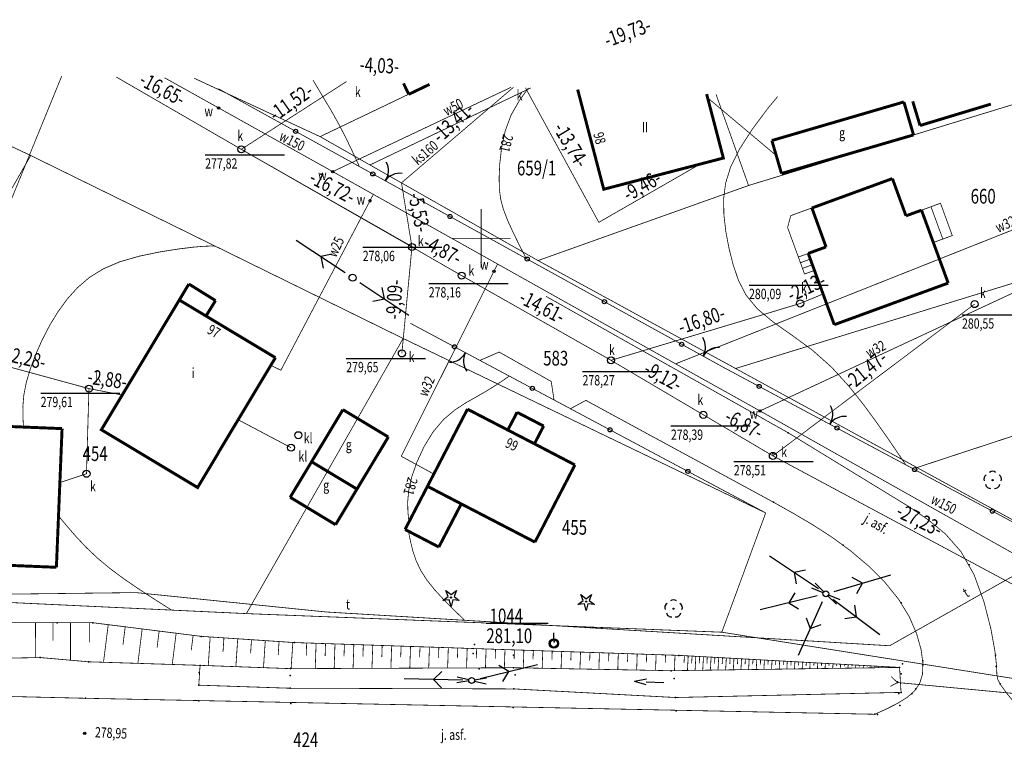
# Model space of a CAD drawing. Units: metres. Extents: x 8421448 to 8423930, y 5603125 to 5604309.
# Drawn here: x 8422311 to 8422394, y 5603906 to 5603969 of the extents above; entities that cross this region are included whole.
import ezdxf
from ezdxf.enums import TextEntityAlignment as Align

# ---------------------------------------------------------------- set-up
doc = ezdxf.new("R2010")
doc.units = ezdxf.units.M
doc.header["$MEASUREMENT"] = 0
for name, pattern in [('1', [2, 1, -1]), ('14', [3, 2, -1]), ('4', [1.5, 1, -0.5]), ('9010', [0])]:
    doc.linetypes.add(name, pattern=pattern)
for name, color, linetype in [('DLUGOSCI_160', 7, 'Continuous'), ('DLUGOSCI_200', 7, 'Continuous'), ('DZIALKI', 7, 'Continuous'), ('EADTD', 7, 'Continuous'), ('EBUOA', 7, 'Continuous'), ('EBUPP', 7, 'Continuous'), ('KANALIZACJA', 7, 'Continuous'), ('KANALIZACJA_KANALY', 7, 'Continuous'), ('SKARPY', 7, 'Continuous'), ('WEMAPA', 7, 'Continuous')]:
    doc.layers.add(name, color=color, linetype=linetype)
doc.styles.add('STYL_ARIAL', font='simplex', dxfattribs={"width": 0.75, "oblique": 0.1})

# ---------------------------------------------------------------- blocks, each defined once
blk = doc.blocks.new('506')
at = {"color": 0}
blk.add_circle((0, 0), 0.3, dxfattribs=at)
blk.add_circle((0, 0), 0.3, dxfattribs=at)
blk = doc.blocks.new('131')
at = {"color": 0}
blk.add_line((0, 0.4), (0, 0.9), dxfattribs=at)
for radius in [0.4, 0.3]:
    blk.add_circle((0, 0), radius, dxfattribs=at)
blk = doc.blocks.new('501')
at = {"color": 0}
blk.add_circle((0, 0), 0.1, dxfattribs=at)
blk = doc.blocks.new('1000')
at = {"color": 0}
for p, q in [((-0.25, 0.05), (-1.25, 0.25)), ((0.25, 0.05), (1.25, 0.25)), ((-0.25, -0.05), (-1.25, -0.25)), ((0.25, -0.05), (1.25, -0.25))]:
    blk.add_line(p, q, dxfattribs=at)
blk.add_circle((0, 0), 0.25, dxfattribs=at)
blk.add_circle((0, 0), 0.25, dxfattribs=at)
blk = doc.blocks.new('516')
at = {"color": 0}
for p, q in [((0.75, 0), (5.75, 0)), ((3.25, 0), (2.55, 0.7)), ((2.55, -0.7), (3.25, 0))]:
    blk.add_line(p, q, dxfattribs=at)
blk = doc.blocks.new('993')
at = {"color": 0}
for p, q in [((0, 0), (1.5, 0)), ((1.5, 0.25), (2.5, 0)), ((1.5, -0.25), (2.5, 0))]:
    blk.add_line(p, q, dxfattribs=at)
blk = doc.blocks.new('905')
at = {"color": 0}
for centre, start, end in [((-1.5, 0), 0, 63.26058), ((1.5, 0), 116.73942, 180)]:
    blk.add_arc(centre, 1.5, start, end, dxfattribs=at)
blk = doc.blocks.new('921')
at = {"color": 0}
for p, q in [((-0.7, -0.25), (-0.25, 0.1)), ((-0.25, 0.1), (-0.45, 0.6)), ((-0.45, 0.6), (0, 0.25)), ((0, 0.25), (0.45, 0.6)), ((0.45, 0.6), (0.25, 0.1)), ((0.25, 0.1), (0.7, -0.25)), ((-0.15, -0.2), (-0.7, -0.25)), ((0, -0.75), (-0.15, -0.2)), ((0.15, -0.2), (0, -0.75)), ((0.7, -0.25), (0.15, -0.2))]:
    blk.add_line(p, q, dxfattribs=at)
blk.add_circle((0, 0), 0.05, dxfattribs=at)
blk = doc.blocks.new('922')
at = {"color": 0}
blk.add_circle((0, 0), 0.05, dxfattribs=at)
for centre, radius, start, end in [((-0.35, 0.1), 0.4, 119.84816, 203.51949), ((0, 0.35), 0.4, 50.114, 129.886), ((0.35, 0.1), 0.4, 336.88451, 60.15184), ((-0.2, -0.3), 0.4, 187.477, 278.47884), ((0.2, -0.275), 0.425, 262.64593, 349.62892)]:
    blk.add_arc(centre, radius, start, end, dxfattribs=at)

msp = doc.modelspace()

# ---------------------------------------------------------------- linework, layer by layer
at = {"color": 0}
for p, q in [((8422326.5313, 5603957.1028), (8422333.2688, 5603957.1028)), ((8422339.9275, 5603949.2359), (8422346.665, 5603949.2359)), ((8422345.546, 5603946.1449), (8422352.2835, 5603946.1449)), ((8422372.7829, 5603946.0085), (8422379.5204, 5603946.0085)), ((8422390.8961, 5603943.4926), (8422397.6336, 5603943.4926)), ((8422338.5293, 5603939.7875), (8422345.2668, 5603939.7875)), ((8422358.6248, 5603938.6669), (8422365.3623, 5603938.6669)), ((8422312.5389, 5603936.8195), (8422319.2764, 5603936.8195)), ((8422366.1382, 5603934.04), (8422372.8757, 5603934.04)), ((8422371.489, 5603931.0165), (8422378.2265, 5603931.0165)), ((8422350.435, 5603917.2603), (8422355.685, 5603917.2603))]:
    msp.add_line(p, q, dxfattribs=at)
at = {"color": 0, "linetype": '1', "const_width": 0.065}
for points in [[(8422262.0198, 5603964.6615), (8422263.191, 5603962.0071), (8422267.7344, 5603948.214), (8422271.1062, 5603936.0811), (8422272.342, 5603930.726), (8422275.033, 5603922.823), (8422277.134, 5603917.883), (8422280.043, 5603914.182), (8422283.884, 5603911.636), (8422302.817, 5603911.202), (8422316.363, 5603910.882), (8422383.481, 5603909.523)], [(8422398.229, 5603908.42), (8422397.832, 5603908.4959), (8422397.3924, 5603908.656), (8422396.8675, 5603908.9848), (8422396.2167, 5603909.5636), (8422395.4718, 5603910.367), (8422394.7591, 5603911.2303), (8422394.2112, 5603911.9792), (8422393.9361, 5603912.4819), (8422393.8617, 5603912.9166), (8422393.8347, 5603913.6006), (8422393.7017, 5603914.851), (8422393.3501, 5603916.7888), (8422392.7576, 5603919.0973), (8422391.9146, 5603921.4004), (8422390.8141, 5603923.3412), (8422389.4941, 5603924.8446), (8422388.0273, 5603926.0526), (8422386.487, 5603927.113), (8422376.113, 5603933.457), (8422355.5109, 5603945.061)], [(8422383.481, 5603909.523), (8422384.4658, 5603909.9722), (8422385.3936, 5603910.4394), (8422386.2073, 5603910.9425), (8422386.8504, 5603911.4997), (8422387.2914, 5603912.1414), (8422387.5309, 5603912.9134), (8422387.5715, 5603913.8627), (8422387.4134, 5603915.0262), (8422387.0367, 5603916.366), (8422386.4127, 5603917.8107), (8422385.5126, 5603919.2889), (8422384.3364, 5603920.7403), (8422382.9479, 5603922.1287), (8422381.4194, 5603923.4218), (8422379.8211, 5603924.5894), (8422378.1899, 5603925.6402), (8422376.5373, 5603926.6127), (8422374.874, 5603927.546), (8422358.9052, 5603936.2127), (8422357.5514, 5603935.482)]]:
    msp.add_lwpolyline(points, dxfattribs=at)
at = {"color": 0, "const_width": 0.065}
for points in [[(8422314.3275, 5603963.7913), (8422304.7926, 5603940.4477), (8422316.6413, 5603937.2132), (8422319.4747, 5603936.673)], [(8422541.457, 5603861.0767), (8422513.761, 5603876.8359), (8422493.1204, 5603888.0748), (8422487.2306, 5603891.0004), (8422474.0473, 5603907.6215), (8422436.6942, 5603906.1003), (8422417.2443, 5603910.6912), (8422398.8151, 5603918.6375), (8422374.8089, 5603931.4953), (8422368.897, 5603934.9865), (8422361.0444, 5603939.6191), (8422348.3368, 5603946.824), (8422344.1128, 5603949.2563), (8422329.5981, 5603957.5611), (8422318.9591, 5603963.7142)], [(8422329.5981, 5603957.5611), (8422338.559, 5603963.3326)], [(8422344.1128, 5603949.2563), (8422343.224, 5603954.713), (8422352.7446, 5603962.8336)], [(8422344.1128, 5603949.2563), (8422343.224, 5603954.713), (8422352.7446, 5603962.8336)], [(8422353.8277, 5603948.2757), (8422353.2438, 5603949.4219), (8422352.6988, 5603950.5312), (8422352.2313, 5603951.5663), (8422351.8797, 5603952.492), (8422351.6576, 5603953.3326), (8422351.5467, 5603954.19), (8422351.5269, 5603955.1717), (8422351.5832, 5603956.3662), (8422351.7418, 5603957.7229), (8422352.0471, 5603959.1292), (8422352.5433, 5603960.4725), (8422353.2376, 5603961.6898), (8422354.0246, 5603962.7886)], [(8422353.7654, 5603962.7977), (8422360.0064, 5603951.3519), (8422368.6163, 5603956.3017)], [(8422387.4508, 5603952.3841), (8422388.4563, 5603949.6382), (8422390.0698, 5603950.2291), (8422389.0643, 5603952.975), (8422387.4508, 5603952.3841)], [(8422350, 5603947.5), (8422350, 5603952.5)], [(8422376.0598, 5603950.9121), (8422377.5043, 5603946.9565), (8422378.346, 5603947.2638), (8422377.818, 5603948.7096), (8422379.3161, 5603949.2567), (8422378.1061, 5603952.5705), (8422376.3337, 5603951.9233), (8422376.0598, 5603950.9121)], [(8422389.2631, 5603949.9336), (8422388.2575, 5603952.6795)], [(8422347.5, 5603950), (8422352.5, 5603950)], [(8422344.1128, 5603949.2563), (8422343.2551, 5603940.206)], [(8422378.346, 5603947.2638), (8422377.818, 5603948.7096), (8422376.9756, 5603948.402), (8422377.5036, 5603946.9563), (8422378.346, 5603947.2638)], [(8422377.1517, 5603947.9201), (8422377.994, 5603948.2277)], [(8422377.3276, 5603947.4382), (8422378.17, 5603947.7458)], [(8422377.5036, 5603946.9563), (8422378.346, 5603947.2638)], [(8422361.0444, 5603939.6191), (8422377.1307, 5603944.4522), (8422379.1001, 5603945.27)], [(8422374.8089, 5603931.4953), (8422391.9651, 5603944.4005)], [(8422343.8528, 5603925.8669), (8422343.7731, 5603926.6883), (8422343.7488, 5603927.5625), (8422343.8354, 5603928.5422), (8422344.0881, 5603929.6795), (8422344.5359, 5603930.9707), (8422345.1568, 5603932.3027), (8422345.9227, 5603933.55), (8422346.8051, 5603934.591), (8422347.7592, 5603935.395), (8422348.724, 5603936.0227), (8422349.6379, 5603936.5385), (8422350.446, 5603937.0029), (8422351.152, 5603937.442), (8422351.7897, 5603937.8645), (8422352.3933, 5603938.2785)], [(8422316.6414, 5603937.2132), (8422316.4337, 5603929.9735), (8422314.1695, 5603929.2202)], [(8422333.83, 5603932.19), (8422329.3312, 5603934.5677)], [(8422348.5976, 5603917.5142), (8422347.6998, 5603918.3806), (8422346.839, 5603919.2435), (8422346.0521, 5603920.0995), (8422345.3762, 5603920.9452), (8422344.8466, 5603921.7773), (8422344.4634, 5603922.5958), (8422344.1911, 5603923.4039), (8422343.9928, 5603924.2052), (8422343.8315, 5603925.003)], [(8422384.8764, 5603912.7161), (8422385.409, 5603912.222), (8422384.8029, 5603911.8932)], [(8422385.409, 5603912.222), (8422396.42, 5603911.186)]]:
    msp.add_lwpolyline(points, dxfattribs=at)
at = {"color": 0, "linetype": '14', "const_width": 0.065}
for points in [[(8422339.6391, 5603956.1016), (8422339.0971, 5603957.2756), (8422338.5315, 5603958.4571), (8422337.9188, 5603959.6534), (8422337.2357, 5603960.8718), (8422336.4863, 5603962.1187), (8422335.7279, 5603963.3976), (8422335.709, 5603963.4329)], [(8422386.11, 5603930.7329), (8422385.3724, 5603931.8312), (8422384.5745, 5603932.9979), (8422383.656, 5603934.3014), (8422382.5609, 5603935.7981), (8422381.2747, 5603937.4206), (8422379.8079, 5603939.028), (8422378.1731, 5603940.4813), (8422376.4544, 5603941.7381), (8422374.8289, 5603942.8812), (8422373.4798, 5603944.0022), (8422372.524, 5603945.1739), (8422371.8812, 5603946.4144), (8422371.4348, 5603947.7316), (8422371.0807, 5603949.128), (8422370.8071, 5603950.5671), (8422370.6437, 5603951.9948), (8422370.6213, 5603953.36), (8422370.7898, 5603954.6843), (8422371.2186, 5603956.0616), (8422371.9775, 5603957.5888), (8422373.0713, 5603959.2879), (8422374.3594, 5603961.0146), (8422375.2161, 5603962.0432)], [(8422311.0745, 5603933.9454), (8422311.0274, 5603934.8074), (8422311.0231, 5603935.7042), (8422311.1045, 5603936.6708), (8422311.3129, 5603937.7405), (8422311.6585, 5603938.909), (8422312.1198, 5603940.1351), (8422312.6742, 5603941.3755), (8422313.3037, 5603942.59), (8422314.0092, 5603943.7501), (8422314.7966, 5603944.8298), (8422315.6727, 5603945.8039), (8422316.6695, 5603946.6581), (8422317.8441, 5603947.3891), (8422319.2549, 5603947.9942), (8422320.9141, 5603948.4729), (8422322.6502, 5603948.8331), (8422324.2457, 5603949.085), (8422325.4903, 5603949.239), (8422326.3421, 5603949.3136), (8422326.9271, 5603949.335), (8422327.3786, 5603949.3298)], [(8422356.1945, 5603936.2501), (8422355.9587, 5603937.82), (8422351.5305, 5603940.322), (8422349.892, 5603939.6135)], [(8422323.6683, 5603918.3806), (8422322.2802, 5603919.2611), (8422320.9243, 5603920.1426), (8422319.6325, 5603921.0258), (8422318.4371, 5603921.9117), (8422317.3687, 5603922.8013), (8422316.4275, 5603923.6943), (8422315.5825, 5603924.5901), (8422314.8018, 5603925.4877), (8422314.0531, 5603926.3862)]]:
    msp.add_lwpolyline(points, dxfattribs=at)
at = {"color": 0, "linetype": '9010', "const_width": 0.065}
for points in [[(8422327.6477, 5603962.7156), (8422370.6022, 5603939.0235), (8422431.4086, 5603906.5159), (8422474.659, 5603919.6762)], [(8422374.1976, 5603926.643), (8422343.9778, 5603942.7694)]]:
    msp.add_lwpolyline(points, dxfattribs=at)
at = {"color": 0}
for centre in [(8422334.215, 5603959.0933), (8422340.7823, 5603955.4711), (8422347.3495, 5603951.8488), (8422353.9168, 5603948.2265), (8422360.4841, 5603944.6043), (8422367.0514, 5603940.982), (8422347.7303, 5603940.7669), (8422354.3472, 5603937.2359), (8422373.6402, 5603937.3994), (8422360.964, 5603933.705), (8422380.2543, 5603933.8634), (8422367.5808, 5603930.174), (8422386.8685, 5603930.3274), (8422393.4826, 5603926.7914)]:
    msp.add_circle(centre, 0.175, dxfattribs=at)
for p in [(8422350, 5603950), (8422376.113, 5603933.457, 281.539), (8422374.792, 5603931.674, 281.476), (8422374.874, 5603927.546, 281.475), (8422386.487, 5603927.113, 281.591), (8422380.785, 5603923.905, 281.467), (8422391.505, 5603922.236, 281.599), (8422385.716, 5603918.994, 281.451), (8422313.933, 5603917.307, 279.995), (8422316.979, 5603917.305, 279.995), (8422326.188, 5603916.147, 280.408), (8422334.138, 5603915.619, 280.698), (8422349.4212, 5603915.4426, 281.1), (8422356.203, 5603915.682, 281.1), (8422356.21, 5603915.71, 281.1), (8422356.21, 5603915.71, 281.1), (8422312.505, 5603914.344, 278.656), (8422349.323, 5603914.692, 280.692), (8422352.749, 5603914.537, 280.813), (8422366.811, 5603914.531, 281.239), (8422393.744, 5603914.541, 281.556), (8422316.605, 5603913.985, 278.802), (8422326.092, 5603913.682, 279.039), (8422352.762, 5603913.478, 279.862), (8422385.585, 5603913.505, 281.212), (8422385.825, 5603913.816, 281.261), (8422387.556, 5603914.078, 281.296), (8422387.556, 5603913.736, 281.33), (8422393.797, 5603913.581, 281.554), (8422326.022, 5603913.076, 278.984), (8422333.748, 5603912.816, 279.124), (8422333.794, 5603913.401, 279.28), (8422349.837, 5603913.396, 279.594), (8422352.89, 5603912.889, 279.571), (8422366.169, 5603913.227, 280.174), (8422385.721, 5603912.967, 281.001), (8422325.985, 5603911.997, 279.145), (8422366.403, 5603912.564, 279.931), (8422385.396, 5603912.282, 280.457), (8422385.409, 5603912.222, 280.337), (8422394.133, 5603912.1, 281.476), (8422333.762, 5603911.735, 279.389), (8422352.786, 5603911.679, 279.952), (8422385.516, 5603911.28, 281.001), (8422385.707, 5603911.382, 281.044), (8422386.617, 5603911.269, 281.149), (8422386.979, 5603911.696, 281.202), (8422316.363, 5603910.882, 278.934), (8422325.983, 5603910.655, 279.267), (8422333.815, 5603910.447, 279.484), (8422366.539, 5603910.947, 280.468), (8422385.601, 5603910.27, 281.16), (8422352.734, 5603910.085, 280.103), (8422366.592, 5603909.808, 280.56), (8422383.481, 5603909.523, 281.024), (8422383.704, 5603909.511, 281.135), (8422316.29, 5603907.899, 278.952)]:
    msp.add_point(p, dxfattribs=at)
at = {"layer": 'DZIALKI', "color": 0, "const_width": 0.065}
for points in [[(8422296.6994, 5603964.0845), (8422311.6886, 5603957.0365), (8422343.3643, 5603941.4779), (8422374.1976, 5603926.643), (8422370.4657, 5603916.5011), (8422431.9945, 5603906.7338), (8422418.0807, 5603913.5568), (8422417.0009, 5603914.0896), (8422400.4051, 5603923.2098), (8422387.0603, 5603930.5008), (8422371.6382, 5603938.9242), (8422354.8344, 5603948.1026), (8422340.5418, 5603956.2315), (8422336.3029, 5603958.6403), (8422325.5953, 5603963.6038)], [(8422297.2654, 5603931.8318), (8422311.6886, 5603957.0365), (8422296.6994, 5603964.0845)], [(8422325.5953, 5603963.6038), (8422336.3029, 5603958.6403)], [(8422345.585, 5603963.0855), (8422336.3029, 5603958.6403), (8422340.5418, 5603956.2315), (8422354.2203, 5603962.7817)], [(8422336.3029, 5603958.6403), (8422345.585, 5603963.0855)], [(8422354.2203, 5603962.7817), (8422340.5418, 5603956.2315), (8422354.8344, 5603948.1026), (8422372.7407, 5603954.4843)], [(8422372.7407, 5603954.4843), (8422369.9783, 5603962.2274)], [(8422369.9783, 5603962.2274), (8422372.7407, 5603954.4843), (8422395.1388, 5603961.3424)], [(8422395.1388, 5603961.3424), (8422372.7407, 5603954.4843), (8422354.8344, 5603948.1026), (8422371.6382, 5603938.9242), (8422428.39, 5603956.3705)], [(8422343.3643, 5603941.4779), (8422311.6886, 5603957.0365), (8422297.2654, 5603931.8318), (8422290.4621, 5603919.939), (8422330.0331, 5603918.0819), (8422343.3643, 5603941.4779)], [(8422428.39, 5603956.3705), (8422371.6382, 5603938.9242), (8422387.0603, 5603930.5008), (8422448.7924, 5603950.7763)], [(8422448.7924, 5603950.7763), (8422387.0603, 5603930.5008), (8422400.4051, 5603923.2098), (8422469.7096, 5603944.3989)], [(8422374.1976, 5603926.643), (8422343.3643, 5603941.4779), (8422330.0331, 5603918.0819), (8422370.4657, 5603916.5011), (8422374.1976, 5603926.643)]]:
    msp.add_lwpolyline(points, dxfattribs=at)
at = {"layer": 'EBUOA', "color": 0, "const_width": 0.065}
for points in [[(8422312.0954, 5603917.3112), (8422312.0886, 5603914.3369)], [(8422313.5837, 5603917.3078), (8422313.5802, 5603915.779)], [(8422315.072, 5603917.3063), (8422315.0699, 5603914.1194)], [(8422316.6821, 5603917.3052), (8422316.681, 5603915.6439)], [(8422318.2819, 5603917.1412), (8422317.8799, 5603913.9443)], [(8422319.7261, 5603916.9596), (8422319.5336, 5603915.4286)], [(8422321.1703, 5603916.778), (8422320.8022, 5603913.8509)], [(8422322.6145, 5603916.5964), (8422322.439, 5603915.2003)], [(8422324.0587, 5603916.4148), (8422323.7246, 5603913.7576)], [(8422325.5029, 5603916.2331), (8422325.3443, 5603914.972)], [(8422326.9514, 5603916.0963), (8422326.7894, 5603913.6566)], [(8422328.1233, 5603916.0185), (8422328.0435, 5603914.8161)], [(8422329.2953, 5603915.9406), (8422329.1379, 5603913.5709)], [(8422330.4672, 5603915.8628), (8422330.3897, 5603914.6954)], [(8422331.6391, 5603915.785), (8422331.4864, 5603913.4852)], [(8422332.811, 5603915.7071), (8422332.7358, 5603914.5747)], [(8422333.983, 5603915.6293), (8422333.835, 5603913.4012)], [(8422335.1566, 5603915.5851), (8422335.1203, 5603914.4957)], [(8422335.9598, 5603915.5583), (8422335.8883, 5603913.4095)], [(8422336.7631, 5603915.5316), (8422336.7278, 5603914.4722)], [(8422337.5663, 5603915.5048), (8422337.4968, 5603913.416)], [(8422338.3696, 5603915.4781), (8422338.3353, 5603914.4487)], [(8422339.1728, 5603915.4513), (8422339.1053, 5603913.4226)], [(8422339.9761, 5603915.4246), (8422339.9428, 5603914.4252)], [(8422340.7793, 5603915.3978), (8422340.7138, 5603913.4291)], [(8422341.5826, 5603915.3711), (8422341.5503, 5603914.4017)], [(8422342.3858, 5603915.3444), (8422342.3223, 5603913.4356)], [(8422343.1891, 5603915.3176), (8422343.1578, 5603914.3782)], [(8422343.9923, 5603915.2909), (8422343.9308, 5603913.4421)], [(8422344.7956, 5603915.2641), (8422344.7653, 5603914.3548)], [(8422345.5988, 5603915.2374), (8422345.5393, 5603913.4487)], [(8422346.4021, 5603915.2106), (8422346.3728, 5603914.3313)], [(8422347.2053, 5603915.1839), (8422347.1478, 5603913.4552)], [(8422348.0086, 5603915.1571), (8422347.9803, 5603914.3078)], [(8422348.8118, 5603915.1304), (8422348.7563, 5603913.4617)], [(8422349.6151, 5603915.1036), (8422349.5878, 5603914.2843)], [(8422350.4183, 5603915.0769), (8422350.3648, 5603913.4683)], [(8422351.2216, 5603915.0501), (8422351.1953, 5603914.2608)], [(8422352.0248, 5603915.0234), (8422351.9733, 5603913.4748)], [(8422352.8281, 5603914.9966), (8422352.8028, 5603914.2372)], [(8422353.6313, 5603914.9699), (8422353.5812, 5603913.4627)], [(8422354.4346, 5603914.9431), (8422354.4097, 5603914.1954)], [(8422355.2378, 5603914.9164), (8422355.1884, 5603913.4326)], [(8422356.0411, 5603914.8896), (8422356.0166, 5603914.1536)], [(8422356.8443, 5603914.8629), (8422356.7957, 5603913.4025)], [(8422357.6476, 5603914.8361), (8422357.6235, 5603914.1118)], [(8422358.4509, 5603914.8094), (8422358.403, 5603913.3724)], [(8422359.2541, 5603914.7826), (8422359.2304, 5603914.07)], [(8422360.0574, 5603914.7559), (8422360.0103, 5603913.3423)], [(8422360.8606, 5603914.7291), (8422360.8373, 5603914.0282)], [(8422361.6639, 5603914.7024), (8422361.6176, 5603913.3122)], [(8422362.4671, 5603914.6757), (8422362.4442, 5603913.9864)], [(8422363.2704, 5603914.6489), (8422363.2248, 5603913.2821)], [(8422364.0736, 5603914.6222), (8422364.0511, 5603913.9446)], [(8422364.8769, 5603914.5954), (8422364.8321, 5603913.252)], [(8422365.6801, 5603914.5687), (8422365.6579, 5603913.9028)], [(8422366.4834, 5603914.5419), (8422366.4397, 5603913.2309)], [(8422367.2862, 5603914.505), (8422367.2517, 5603913.8735)], [(8422367.6101, 5603914.4873), (8422367.5423, 5603913.2467)], [(8422367.9341, 5603914.4696), (8422367.9008, 5603913.8605)], [(8422368.258, 5603914.4519), (8422368.1927, 5603913.256)], [(8422368.582, 5603914.4342), (8422368.5499, 5603913.8474)], [(8422368.906, 5603914.4165), (8422368.843, 5603913.2653)], [(8422369.2299, 5603914.3988), (8422369.1991, 5603913.8344)], [(8422369.5539, 5603914.3811), (8422369.4934, 5603913.2746)], [(8422369.8778, 5603914.3634), (8422369.8482, 5603913.8213)], [(8422370.2018, 5603914.3457), (8422370.1437, 5603913.2839)], [(8422370.5257, 5603914.328), (8422370.4973, 5603913.8083)], [(8422370.8497, 5603914.3103), (8422370.7941, 5603913.2932)], [(8422371.1736, 5603914.2926), (8422371.1465, 5603913.7952)], [(8422371.4976, 5603914.2749), (8422371.4445, 5603913.3025)], [(8422371.8216, 5603914.2572), (8422371.7956, 5603913.7822)], [(8422372.1455, 5603914.2395), (8422372.0948, 5603913.3118)], [(8422372.4695, 5603914.2218), (8422372.4447, 5603913.7691)], [(8422372.7934, 5603914.2041), (8422372.7452, 5603913.3212)], [(8422373.1174, 5603914.1864), (8422373.0939, 5603913.7561)], [(8422373.4413, 5603914.1687), (8422373.3955, 5603913.3305)], [(8422373.7653, 5603914.1509), (8422373.743, 5603913.743)], [(8422374.0892, 5603914.1332), (8422374.0459, 5603913.3398)], [(8422374.4132, 5603914.1155), (8422374.3921, 5603913.73)], [(8422374.7371, 5603914.0978), (8422374.6962, 5603913.3491)], [(8422375.0611, 5603914.0801), (8422375.0413, 5603913.7169)], [(8422375.3851, 5603914.0624), (8422375.3466, 5603913.3584)], [(8422375.709, 5603914.0447), (8422375.6904, 5603913.7039)], [(8422376.033, 5603914.027), (8422375.9969, 5603913.3677)], [(8422376.3569, 5603914.0093), (8422376.3395, 5603913.6908)], [(8422376.6809, 5603913.9916), (8422376.6473, 5603913.377)], [(8422377.0048, 5603913.9739), (8422376.9887, 5603913.6778)], [(8422377.3288, 5603913.9562), (8422377.2977, 5603913.3863)], [(8422377.6527, 5603913.9385), (8422377.6378, 5603913.6647)], [(8422377.9767, 5603913.9208), (8422377.948, 5603913.3957)], [(8422378.3007, 5603913.9031), (8422378.2869, 5603913.6517)], [(8422378.6246, 5603913.8854), (8422378.5984, 5603913.405)], [(8422378.9486, 5603913.8677), (8422378.9361, 5603913.6387)], [(8422379.2725, 5603913.85), (8422379.2487, 5603913.4143)], [(8422379.5965, 5603913.8323), (8422379.5852, 5603913.6256)], [(8422379.9204, 5603913.8146), (8422379.8991, 5603913.4236)], [(8422380.2444, 5603913.7969), (8422380.2343, 5603913.6126)], [(8422380.5683, 5603913.7792), (8422380.5494, 5603913.4329)], [(8422380.8923, 5603913.7615), (8422380.8835, 5603913.5995)], [(8422381.2163, 5603913.7438), (8422381.1998, 5603913.4422)], [(8422381.5402, 5603913.726), (8422381.5326, 5603913.5865)], [(8422381.8642, 5603913.7083), (8422381.8501, 5603913.4515)], [(8422382.1881, 5603913.6906), (8422382.1817, 5603913.5734)], [(8422382.5121, 5603913.6729), (8422382.5005, 5603913.4608)], [(8422382.836, 5603913.6552), (8422382.8309, 5603913.5604)], [(8422383.16, 5603913.6375), (8422383.1508, 5603913.4701)], [(8422383.4839, 5603913.6198), (8422383.48, 5603913.5473)], [(8422383.8079, 5603913.6021), (8422383.8012, 5603913.4795)], [(8422384.1319, 5603913.5844), (8422384.1291, 5603913.5343)], [(8422384.4558, 5603913.5667), (8422384.4516, 5603913.4888)], [(8422384.7798, 5603913.549), (8422384.7782, 5603913.5212)], [(8422385.1037, 5603913.5313), (8422385.1019, 5603913.4981)], [(8422385.4277, 5603913.5136), (8422385.4274, 5603913.5082)]]:
    msp.add_lwpolyline(points, dxfattribs=at)
at = {"layer": 'EBUPP', "color": 0, "const_width": 0.25}
for points in [[(8422343.8407, 5603962.237), (8422343.3965, 5603963.1625)], [(8422345.6076, 5603963.0847), (8422343.8407, 5603962.237)], [(8422369.1771, 5603962.2556), (8422370.598, 5603956.8184), (8422360.425, 5603954.1662), (8422358.2075, 5603962.6415)], [(8422374.7228, 5603958.3096), (8422385.9514, 5603961.591)], [(8422385.9514, 5603961.591), (8422386.7719, 5603958.7863)], [(8422387.3238, 5603959.5853), (8422386.7053, 5603961.639)], [(8422393.3458, 5603961.4054), (8422387.3238, 5603959.5853)], [(8422355.2744, 5603961.0665), (8422355.2744, 5603961.0665)], [(8422386.7719, 5603958.7863), (8422375.5432, 5603955.5049)], [(8422375.5432, 5603955.5049), (8422374.7228, 5603958.3096)], [(8422378.1301, 5603952.5707), (8422384.9744, 5603955.0738)], [(8422384.9744, 5603955.0738), (8422386.1309, 5603951.9056)], [(8422379.3311, 5603949.2607), (8422378.1301, 5603952.5707)], [(8422386.1309, 5603951.9056), (8422387.4508, 5603952.3841)], [(8422387.4508, 5603952.3841), (8422389.7192, 5603946.1897)], [(8422377.818, 5603948.7096), (8422379.3311, 5603949.2607)], [(8422380.0317, 5603942.6475), (8422377.818, 5603948.7096)], [(8422324.3264, 5603944.7491), (8422325.1406, 5603946.1083)], [(8422325.1406, 5603946.1083), (8422327.4071, 5603944.6979)], [(8422389.7192, 5603946.1897), (8422380.0317, 5603942.6475)], [(8422389.7192, 5603946.1897), (8422389.7192, 5603946.1897)], [(8422319.4747, 5603936.673), (8422324.3264, 5603944.7491)], [(8422324.3264, 5603944.7491), (8422326.5949, 5603943.3888)], [(8422327.4071, 5603944.6979), (8422326.5949, 5603943.3888)], [(8422326.5949, 5603943.3888), (8422332.5006, 5603939.8436)], [(8422332.5006, 5603939.8436), (8422327.6489, 5603931.7674)], [(8422332.5006, 5603939.8436), (8422332.5006, 5603939.8436)], [(8422319.4747, 5603936.673), (8422317.6994, 5603933.7144), (8422325.8848, 5603928.8022), (8422327.6604, 5603931.7606)], [(8422338.2419, 5603935.4241), (8422335.5755, 5603930.9952)], [(8422342.1037, 5603933.1002), (8422338.2419, 5603935.4241)], [(8422338.2419, 5603935.4241), (8422338.2419, 5603935.4241)], [(8422338.2729, 5603935.4528), (8422338.2729, 5603935.4528)], [(8422345.4318, 5603928.9058), (8422348.8326, 5603935.4677)], [(8422348.8326, 5603935.4677), (8422352.2658, 5603933.6913)], [(8422348.8326, 5603935.4677), (8422348.8326, 5603935.4677)], [(8422353.0559, 5603935.2015), (8422352.2658, 5603933.6913)], [(8422355.3117, 5603934.0318), (8422353.0559, 5603935.2015)], [(8422314.3579, 5603933.8117), (8422299.9786, 5603934.3973)], [(8422313.874, 5603922.0206), (8422314.3579, 5603933.8117)], [(8422314.3579, 5603933.8117), (8422314.3579, 5603933.8117)], [(8422352.2658, 5603933.6913), (8422354.5317, 5603932.5213)], [(8422354.5317, 5603932.5213), (8422355.3117, 5603934.0318)], [(8422339.4373, 5603928.6712), (8422342.1037, 5603933.1002)], [(8422354.5317, 5603932.5213), (8422357.974, 5603930.7243)], [(8422333.7552, 5603927.9741), (8422335.5755, 5603930.9952)], [(8422335.5755, 5603930.9952), (8422339.4373, 5603928.6712)], [(8422357.974, 5603930.7243), (8422354.5731, 5603924.1625)], [(8422339.4373, 5603928.6712), (8422337.6167, 5603925.6402)], [(8422339.3925, 5603928.8032), (8422339.3925, 5603928.8032)], [(8422343.5259, 5603925.2377), (8422345.4318, 5603928.9058)], [(8422345.4318, 5603928.9058), (8422348.3054, 5603927.4116)], [(8422345.4318, 5603928.9058), (8422345.4318, 5603928.9058)], [(8422333.7552, 5603927.9741), (8422337.6167, 5603925.6402)], [(8422348.3054, 5603927.4116), (8422346.3997, 5603923.7433)], [(8422348.3054, 5603927.4116), (8422354.5731, 5603924.1625)], [(8422346.3997, 5603923.7433), (8422343.5259, 5603925.2377)], [(8422299.4947, 5603922.6064), (8422313.874, 5603922.0206)]]:
    msp.add_lwpolyline(points, dxfattribs=at)
at = {"layer": 'KANALIZACJA', "color": 0, "linetype": '1', "const_width": 0.065}
msp.add_lwpolyline([(8422326.092, 5603913.682), (8422325.985, 5603911.997), (8422333.762, 5603911.735), (8422352.786, 5603911.679), (8422366.539, 5603910.947), (8422385.707, 5603911.382), (8422385.585, 5603913.505)], dxfattribs=at)
at = {"layer": 'KANALIZACJA_KANALY', "color": 0, "const_width": 0.065}
for points in [[(8422314.3275, 5603963.7913), (8422304.7926, 5603940.4477), (8422316.6415, 5603937.2133)], [(8422318.9591, 5603963.7142), (8422329.5981, 5603957.5611), (8422338.559, 5603963.3326)], [(8422353.7654, 5603962.7977), (8422360.0064, 5603951.3519)], [(8422329.5905, 5603957.5686), (8422344.1136, 5603949.2915)], [(8422344.1128, 5603949.2563), (8422343.2551, 5603940.206)], [(8422344.1128, 5603949.2563), (8422348.3367, 5603946.8239), (8422361.0444, 5603939.6191), (8422368.8969, 5603934.9865), (8422374.8089, 5603931.4951)], [(8422377.1307, 5603944.4522), (8422379.1001, 5603945.27)], [(8422361.0444, 5603939.6191), (8422377.1308, 5603944.4521)], [(8422374.8089, 5603931.4953), (8422391.965, 5603944.4005)], [(8422316.6413, 5603937.2132), (8422319.4747, 5603936.673)], [(8422374.8089, 5603931.4953), (8422398.8152, 5603918.6376), (8422417.2443, 5603910.6912), (8422436.6942, 5603906.1003), (8422474.0472, 5603907.6216), (8422487.2304, 5603891.0003), (8422493.1204, 5603888.0748), (8422497.8171, 5603890.5346)]]:
    msp.add_lwpolyline(points, dxfattribs=at)
at = {"layer": 'SKARPY', "color": 0, "linetype": '4', "const_width": 0.065}
for points in [[(8422273.842, 5603931.327), (8422273.842, 5603931.327), (8422277.556, 5603924.778), (8422287.624, 5603919.445), (8422292.774, 5603918.522), (8422300.292, 5603917.755), (8422310.034, 5603917.316), (8422313.933, 5603917.307), (8422316.979, 5603917.305), (8422326.188, 5603916.147), (8422334.138, 5603915.619), (8422366.811, 5603914.531), (8422385.585, 5603913.505)], [(8422385.585, 5603913.505), (8422366.169, 5603913.227), (8422352.762, 5603913.478), (8422333.794, 5603913.401), (8422326.092, 5603913.682), (8422316.605, 5603913.985), (8422312.505, 5603914.344), (8422301.917, 5603914.163), (8422295.802, 5603913.776), (8422288.879, 5603915.024), (8422283.391, 5603916.498), (8422278.634, 5603919.553), (8422275.033, 5603922.823), (8422272.342, 5603930.726)]]:
    msp.add_lwpolyline(points, dxfattribs=at)
at = {"layer": 'WEMAPA', "color": 0, "const_width": 0.065}
for points in [[(8422337.3765, 5603955.6671), (8422323.0734, 5603963.6458)], [(8422366.5363, 5603939.3195), (8422337.3764, 5603955.6671), (8422352.552, 5603962.8404)], [(8422369.2784, 5603961.926), (8422375.097, 5603957.0303)], [(8422373.7129, 5603935.3174), (8422366.5364, 5603939.3195), (8422395.0526, 5603950.6481), (8422406.0465, 5603956.3386)], [(8422340.8321, 5603953.7298), (8422332.9637, 5603938.7789), (8422332.1073, 5603939.1888)], [(8422396.2684, 5603922.6291), (8422373.7128, 5603935.3174), (8422401.5368, 5603948.2865), (8422417.8888, 5603951.1373), (8422419.4519, 5603948.2757)], [(8422351.3975, 5603947.8066), (8422343.2034, 5603931.4591), (8422345.972, 5603929.9481)], [(8422291.2916, 5603919.5078), (8422320.6244, 5603919.8692), (8422336.8109, 5603918.2206), (8422384.7386, 5603915.3483), (8422400.4175, 5603924.199), (8422405.2216, 5603924.1542), (8422409.5973, 5603921.7713), (8422415.4335, 5603917.3207), (8422439.4544, 5603909.0995), (8422456.5205, 5603908.6349), (8422465.7984, 5603903.6781), (8422487.2797, 5603889.2647), (8422504.497, 5603880.0244), (8422510.7965, 5603877.1704), (8422528.0439, 5603867.5903), (8422562.1819, 5603853.2846), (8422574.2568, 5603845.1118), (8422598.0042, 5603835.5855), (8422627.2888, 5603815.0652), (8422633.7867, 5603812.5555), (8422653.2298, 5603817.9136), (8422663.4588, 5603823.9405), (8422663.9086, 5603826.7357)]]:
    msp.add_lwpolyline(points, dxfattribs=at)

# ---------------------------------------------------------------- block references
at = {"color": 0}
for name, p, rotation in [('905', (8422341.8446, 5603954.8851), 325.10687), ('905', (8422368.8684, 5603939.9797), 329.10039), ('905', (8422348.6606, 5603940.2704), 152.61877), ('905', (8422379.6472, 5603934.1879), 325.94339), ('516', (8422379.3113, 5603919.7661), 193.75225), ('516', (8422349.19, 5603912.4, 281.65), 13.53982999999998), ('516', (8422349.19, 5603912.4, 281.65), 178.6147), ('1000', (8422349.19, 5603912.4, 281.65), 358.1837200000001), ('993', (8422365.5325, 5603912.1843), 177.0333400000001)]:
    msp.add_blockref(name, p, dxfattribs=dict(at, rotation=rotation))
for name, p in [('506', (8422334.45, 5603933.25)), ('506', (8422333.83, 5603932.19)), ('506', (8422316.4337, 5603929.9735)), ('922', (8422393.5, 5603929.43)), ('921', (8422347.44, 5603919.45, 281.65)), ('921', (8422358.93, 5603919.1, 281.65)), ('922', (8422366.36, 5603918.5)), ('501', (8422316.29, 5603907.899, 278.95))]:
    msp.add_blockref(name, p, dxfattribs=at)
at = {"layer": 'KANALIZACJA', "color": 0}
for name, p in [('506', (8422329.5982, 5603957.5611)), ('506', (8422344.1128, 5603949.2562, 0.11)), ('506', (8422348.3368, 5603946.8239, 0.39)), ('506', (8422377.1308, 5603944.4521)), ('506', (8422391.9652, 5603944.4004)), ('506', (8422343.2552, 5603940.206)), ('506', (8422361.0444, 5603939.619, 0.68)), ('506', (8422316.6414, 5603937.2132, 0.32)), ('506', (8422368.897, 5603934.9865, 0.85)), ('506', (8422374.8089, 5603931.4952, 0.82)), ('131', (8422356.1857, 5603915.5416))]:
    msp.add_blockref(name, p, dxfattribs=at)
at = {"layer": 'WEMAPA', "color": 0}
for name, p in [('501', (8422327.6631, 5603961.0855)), ('501', (8422337.3765, 5603955.6671)), ('501', (8422340.5434, 5603953.1812)), ('501', (8422351.0851, 5603947.1892)), ('506', (8422339.0632, 5603946.6414)), ('501', (8422373.7129, 5603935.3174))]:
    msp.add_blockref(name, p, dxfattribs=at)
for name, p, rotation in [('516', (8422339.0632, 5603946.6414), 146.4431200000001), ('516', (8422339.0632, 5603946.6414), 326.32895), ('516', (8422379.3113, 5603919.7661), 146.16238), ('516', (8422379.3113, 5603919.7661), 16.18117000000001), ('1000', (8422379.3113, 5603919.7661), 326.94606), ('516', (8422379.3113, 5603919.7661), 245.7882799999999), ('516', (8422379.3113, 5603919.7661), 323.10893)]:
    msp.add_blockref(name, p, dxfattribs=dict(at, rotation=rotation))

# ---------------------------------------------------------------- texts
at = {"color": 0, "style": 'STYL_ARIAL', "oblique": 15, "width": 0.75}
for s, p in [('k', (8422339.5072, 5603961.7341)), ('k', (8422353.2562, 5603961.4552)), ('k', (8422329.5033, 5603958.0072)), ('k', (8422344.8561, 5603949.0604)), ('k', (8422349.1651, 5603946.5454)), ('k', (8422377.4467, 5603945.0455)), ('k', (8422392.6652, 5603944.6328)), ('k', (8422361.1158, 5603939.7972)), ('k', (8422317.423, 5603937.4722)), ('k', (8422368.6327, 5603935.5481)), ('kl', (8422335.2833, 5603932.2942)), ('kl', (8422334.8371, 5603930.7326)), ('k', (8422375.7645, 5603931.1183)), ('k', (8422316.9783, 5603928.1949))]:
    msp.add_text(s, height=0.875, dxfattribs=at).set_placement(p, align=Align.BOTTOM_CENTER)
for s, rotation, p in [('281', 256.245, (8422352.1343, 5603958.0669)), ('281', 253.3008, (8422343.9923, 5603928.9066)), ('j. asf.', 329.5246, (8422383.6132, 5603925.7321)), ('278,95', 357.4831, (8422318.5208, 5603907.9377, 200))]:
    msp.add_text(s, height=0.875, rotation=rotation, dxfattribs=at).set_placement(p, align=Align.MIDDLE_CENTER)
at = {"color": 0, "style": 'STYL_ARIAL', "width": 0.75}
msp.add_text('98', height=0.875, rotation=284.6623, dxfattribs=at).set_placement((8422359.3849, 5603958.3335), align=Align.BOTTOM_CENTER)
at = {"color": 0, "style": 'STYL_ARIAL', "oblique": 15, "width": 0.75}
msp.add_text('ks160', height=0.875, rotation=40.4625, dxfattribs=at).set_placement((8422345.6992, 5603956.7327), align=Align.BOTTOM_CENTER)
for s, height, p in [('277,82', 0.875, (8422326.5313, 5603955.9216)), ('278,06', 0.875, (8422339.9275, 5603948.0547)), ('278,16', 0.875, (8422345.546, 5603944.9637)), ('280,09', 0.875, (8422372.7829, 5603944.8273)), ('280,55', 0.875, (8422390.8961, 5603942.3114)), ('279,65', 0.875, (8422338.5293, 5603938.6062)), ('278,27', 0.875, (8422358.6248, 5603937.4857)), ('279,61', 0.875, (8422312.5389, 5603935.6383)), ('278,39', 0.875, (8422366.1382, 5603932.8588)), ('278,51', 0.875, (8422371.489, 5603929.8352)), (' 1044 ', 1.25, (8422350.435, 5603917.2603)), ('281,10', 1.25, (8422350.435, 5603915.5728))]:
    msp.add_text(s, height=height, dxfattribs=at).set_placement(p)
for s, height, p in [('k', 0.875, (8422344.0776, 5603939.9077)), ('424', 1.25, (8422335.0828, 5603907.3536)), ('j. asf.', 0.875, (8422347.6637, 5603907.7858))]:
    msp.add_text(s, height=height, dxfattribs=at).set_placement(p, align=Align.MIDDLE_CENTER)
at = {"layer": 'DLUGOSCI_160', "color": 0, "style": 'STYL_ARIAL', "oblique": 15, "width": 0.75}
for s, rotation, p in [('-19,73-', 20.3499, (8422362.7829, 5603966.5455)), ('-4,03-', 356.7295, (8422341.2904, 5603963.6824)), ('-11,52-', 35.1212, (8422334.4, 5603960.7364)), ('-13,41-', 42.7094, (8422348.2789, 5603959.1158)), ('-13,74-', 300.8466, (8422356.7768, 5603957.4198)), ('-9,46-', 29.4496, (8422364.1755, 5603953.5787)), ('-5,53-', 281.464, (8422343.7364, 5603951.9984)), ('-9,09-', 86.7527, (8422343.6146, 5603944.735)), ('-2,13-', 25.4633, (8422378.0855, 5603944.9237)), ('-16,80-', 18.8182, (8422369.0652, 5603942.1013)), ('-12,28-', 346.9307, (8422310.7327, 5603938.898)), ('-21,47-', 39.2894, (8422383.3431, 5603938.0016)), ('-2,88-', 351.6743, (8422318.0682, 5603937.0118))]:
    msp.add_text(s, height=1.25, rotation=rotation, dxfattribs=at).set_placement(p, align=Align.BOTTOM_CENTER)
at = {"layer": 'DLUGOSCI_200', "color": 0, "style": 'STYL_ARIAL', "oblique": 15, "width": 0.75}
for s, rotation, p in [('-16,65-', 332.1896, (8422322.425, 5603961.7899)), ('-16,72-', 332.565, (8422336.8874, 5603953.4703)), ('-4,87-', 332.1524, (8422346.2572, 5603948.1015)), ('-14,61-', 332.582, (8422354.7225, 5603943.283)), ('-9,12-', 331.8375, (8422365.0035, 5603937.364)), ('-6,87-', 331.607, (8422371.8859, 5603933.302)), ('-27,23-', 334.0453, (8422386.8424, 5603925.1287))]:
    msp.add_text(s, height=1.25, rotation=rotation, dxfattribs=at).set_placement(p, align=Align.BOTTOM_CENTER)
at = {"layer": 'DZIALKI', "color": 0, "style": 'STYL_ARIAL', "oblique": 15, "width": 0.75}
for s, p in [('454', (8422317.1688, 5603931.6847)), ('455', (8422357.9395, 5603925.4147))]:
    msp.add_text(s, height=1.25, dxfattribs=at).set_placement(p, align=Align.MIDDLE_CENTER)
at = {"layer": 'EADTD', "color": 0, "style": 'STYL_ARIAL', "oblique": 15, "width": 0.75}
for s, rotation, p in [('97', 331.26, (8422327.0454, 5603942.7172)), ('99', 334.86, (8422352.3469, 5603933.0732))]:
    msp.add_text(s, height=0.875, rotation=rotation, dxfattribs=at).set_placement(p, align=Align.TOP_LEFT)
at = {"layer": 'EBUOA', "color": 0, "style": 'STYL_ARIAL', "oblique": 15, "width": 0.75}
for s, p in [('II', (8422363.6665, 5603958.7296)), ('i', (8422325.3735, 5603937.8306))]:
    msp.add_text(s, height=0.875, dxfattribs=at).set_placement(p, align=Align.BOTTOM_LEFT)
for p in [(8422380.6969, 5603958.9725), (8422338.7382, 5603932.4491), (8422336.8211, 5603929.0016)]:
    msp.add_text('g', height=0.875, dxfattribs=at).set_placement(p, align=Align.MIDDLE_CENTER)
at = {"layer": 'WEMAPA', "color": 0, "style": 'STYL_ARIAL', "oblique": 15, "width": 0.75}
for s, rotation, p in [('w50', 27.5525, (8422347.9397, 5603960.5281)), ('w150', 333.0991, (8422333.6016, 5603957.6371)), ('w32', 23.9197, (8422394.8695, 5603950.551)), ('w25', 64.4961, (8422338.2664, 5603948.959)), ('w32', 27.2441, (8422383.8719, 5603939.9554)), ('w32', 65.6308, (8422345.9908, 5603937.1284)), ('w150', 332.8939, (8422389.0253, 5603926.7594)), ('t', 31.6976, (8422391.5898, 5603919.2716)), ('t', 358.8237, (8422338.6577, 5603918.1586))]:
    msp.add_text(s, height=0.875, rotation=rotation, dxfattribs=at).set_placement(p, align=Align.BOTTOM_CENTER)
for p in [(8422326.8266, 5603960.0858), (8422336.4962, 5603954.6675), (8422339.7786, 5603952.5849), (8422350.2695, 5603947.0467), (8422373.1821, 5603934.376)]:
    msp.add_text('w', height=0.875, dxfattribs=at).set_placement(p, align=Align.BOTTOM_CENTER)
for s, p in [('659/1', (8422354.7162, 5603955.9678)), ('660', (8422392.6947, 5603953.571)), ('583', (8422356.3391, 5603939.8008))]:
    msp.add_text(s, height=1.25, dxfattribs=at).set_placement(p, align=Align.MIDDLE_CENTER)

doc.saveas('drawing.dxf')
